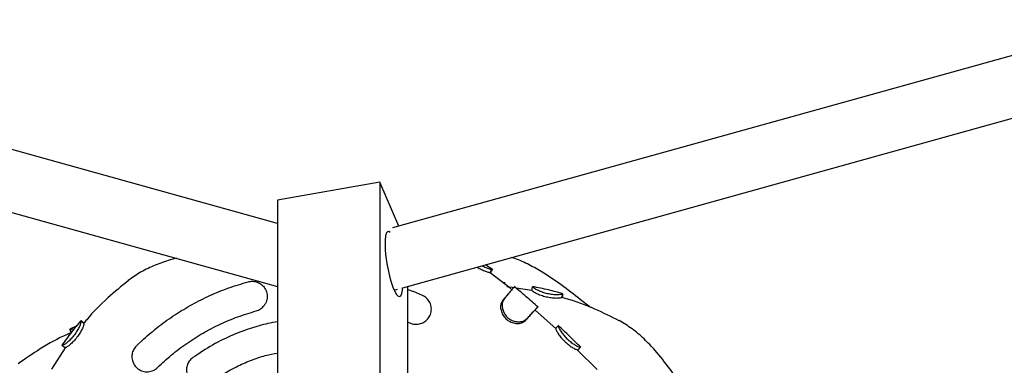
# Model space of a CAD drawing. Units: millimetres. Extents: x 44920 to 58168, y 85551 to 99286.
# Drawn here: x 51929 to 52189, y 90382 to 90474 of the extents above; entities that cross this region are included whole.
import ezdxf

# ---------------------------------------------------------------- set-up
doc = ezdxf.new("R2010")
doc.units = ezdxf.units.MM
doc.header["$LTSCALE"] = 500

msp = doc.modelspace()

# ---------------------------------------------------------------- linework, layer by layer
at = {"color": 7, "linetype": 'Continuous', "lineweight": 25}
for p, q in [((51996.86, 90419.82), (51803.37, 90473.73)), ((52224.79, 90473.73), (52027.24, 90418.69)), ((51799.08, 90458.32), (51996.86, 90403.22)), ((52029.97, 90402.84), (52229.09, 90458.32)), ((52023.85, 90430.81), (51996.86, 90426.02)), ((52023.85, 90430.81), (52023.85, 90377.19)), ((52028.86, 90419.14), (52023.85, 90430.81)), ((51996.86, 90426.02), (51996.86, 90372.4)), ((52053.72, 90407.59), (52051.76, 90408.91)), ((52053.02, 90406.85), (52053.59, 90407.66)), ((52053.59, 90407.66), (52053.59, 90407.64)), ((52058.35, 90402.72), (52053, 90406.81)), ((52053.02, 90406.85), (52053.01, 90406.83)), ((52027.67, 90402.2), (52028.58, 90402.46)), ((52031.3, 90359.84), (52031.3, 90403.22)), ((52031.3, 90402.38), (52032.79, 90401.84)), ((52056.95, 90404.17), (52056.39, 90404.21)), ((52056.87, 90403.85), (52056.9, 90404.15)), ((52059.5, 90402.81), (52057.4, 90403.12)), ((52058.79, 90402.33), (52058.35, 90402.72)), ((52064.06, 90402.13), (52059.86, 90402.75)), ((52064.05, 90402.13), (52064.24, 90403.11)), ((52064.24, 90403.11), (52064.25, 90403.13)), ((52035.14, 90400.83), (52032.79, 90401.84)), ((52056.61, 90399.79), (52056.79, 90400.01)), ((52071.94, 90400.25), (52072.22, 90401.21)), ((52072.24, 90401.2), (52072.22, 90401.21)), ((52079.49, 90397.64), (52076.81, 90399.76)), ((52062.34, 90394.2), (52062.83, 90394.75)), ((52070.34, 90392.09), (52064.87, 90396.94)), ((51943.72, 90392.66), (51942.01, 90391.92)), ((51942.03, 90391.91), (51942.01, 90391.9)), ((51944.96, 90394.09), (51944.94, 90394.08)), ((51945.7, 90393.43), (51944.94, 90394.08)), ((52031.3, 90393.76), (52031.84, 90393.54)), ((51961.46, 90389.25), (51959.6, 90387.5)), ((51940.77, 90387), (51937.14, 90381.32)), ((51939.94, 90387.56), (51939.93, 90387.58)), ((51940.76, 90387), (51939.94, 90387.56)), ((52076.15, 90386.44), (52076.86, 90387.15)), ((52076.86, 90387.15), (52076.87, 90387.15)), ((52081.26, 90381.22), (52076.11, 90386.38)), ((52076.15, 90386.44), (52076.17, 90386.44))]:
    msp.add_line(p, q, dxfattribs=at)
at = {"color": 7, "linetype": 'Continuous', "lineweight": 25, "flags": 128}
for points in [[(52026.58, 90417.5), (52026.25, 90417.72), (52025.89, 90417.67), (52025.6, 90417.26), (52025.39, 90416.53), (52025.27, 90415.49), (52025.25, 90414.19), (52025.32, 90412.69), (52025.49, 90411.03), (52025.74, 90409.3), (52026.06, 90407.56), (52026.45, 90405.89), (52026.88, 90404.35), (52027.34, 90403), (52027.81, 90401.9), (52028.27, 90401.1), (52028.71, 90400.63), (52029.09, 90400.5), (52029.42, 90400.73), (52029.67, 90401.3), (52029.83, 90402.19), (52029.88, 90402.83)], [(52058.01, 90401.48), (52057.73, 90401.14), (52057.44, 90400.8)], [(52064.94, 90396.99), (52065.28, 90397.37), (52065.61, 90397.75)], [(51942.44, 90391), (51942.34, 90391.23), (51942.24, 90391.45), (51942.03, 90391.91)], [(52071.01, 90392.82), (52070.67, 90392.45), (52070.32, 90392.08)]]:
    msp.add_lwpolyline(points, dxfattribs=at)
at = {"color": 7, "linetype": 'Continuous', "lineweight": 25}
for points, knots in [([(51970.18, 90410.65), (51969.62, 90410.51), (51967.7, 90410.04), (51964.56, 90408.86), (51960.79, 90407.14), (51958.56, 90405.56), (51957.45, 90404.78)], [0, 0, 0, 0, 0.122331, 0.419903, 0.712232, 1, 1, 1, 1]), ([(52076.81, 90399.76), (52075.16, 90401.05), (52071.84, 90403.65), (52067.2, 90406.85), (52062.89, 90409.16), (52060.25, 90410.42), (52058.79, 90410.8), (52058.66, 90410.84)], [0, 0, 0, 0, 0.29417, 0.592175, 0.788585, 0.981534, 1, 1, 1, 1]), ([(52049.59, 90408.31), (52049.97, 90408.09), (52050.76, 90407.65), (52051.83, 90407.18), (52052.7, 90406.88), (52052.92, 90406.87), (52053.01, 90406.85), (52053.02, 90406.85)], [0, 0, 0, 0, 0.226773, 0.462698, 0.700529, 0.964197, 1, 1, 1, 1]), ([(52050.9, 90408.68), (52051.05, 90408.59), (52051.59, 90408.3), (52052.42, 90407.97), (52053.32, 90407.68), (52053.5, 90407.67), (52053.59, 90407.66)], [0, 0, 0, 0, 0.102351, 0.362479, 0.635436, 1, 1, 1, 1]), ([(52053.59, 90407.62), (52053.54, 90407.53), (52053.45, 90407.39), (52053.15, 90406.96), (52053.03, 90406.78)], [0, 0, 0, 0, 0.598075, 1, 1, 1, 1]), ([(51957.48, 90404.75), (51955.65, 90403.25), (51951.75, 90400.06), (51947.86, 90396.2), (51945.96, 90393.77), (51945.71, 90393.45)], [0, 0, 0, 0, 0.433462, 0.925563, 1, 1, 1, 1]), ([(51961.46, 90389.25), (51962.8, 90390.41), (51965.48, 90392.73), (51969.81, 90395.79), (51974.32, 90398.51), (51979.03, 90400.86), (51983.95, 90402.89), (51987.37, 90403.91), (51989.08, 90404.43)], [0, 0, 0, 0, 0.167054, 0.335144, 0.498782, 0.663392, 0.831094, 1, 1, 1, 1]), ([(51989.08, 90404.43), (51989.5, 90404.5), (51990.34, 90404.65), (51991.6, 90404.37), (51992.72, 90403.73), (51993.61, 90402.72), (51994.13, 90401.42), (51994.21, 90400.01), (51993.86, 90399.15), (51993.7, 90398.73)], [0, 0, 0, 0, 0.132447, 0.264767, 0.400984, 0.546991, 0.700205, 0.855778, 1, 1, 1, 1]), ([(52059.42, 90403.09), (52059.42, 90403.09), (52059.44, 90403.13), (52059.22, 90402.9), (52058.72, 90402.31), (52057.92, 90401.37), (52057.17, 90400.47), (52056.79, 90400.01)], [0, 0, 0, 0, 0.064354, 0.29042, 0.52303, 0.757723, 1, 1, 1, 1]), ([(52065.68, 90397.74), (52064.63, 90398.66), (52062.56, 90400.5), (52060.43, 90402.28), (52059.38, 90403.16)], [0, 0, 0, 0, 0.502623, 1, 1, 1, 1]), ([(52072.26, 90401.25), (52071, 90401.61), (52068.34, 90402.36), (52065.63, 90402.89), (52064.19, 90403.17)], [0, 0, 0, 0, 0.470749, 1, 1, 1, 1]), ([(52072.22, 90401.21), (52072.17, 90401.17), (52072.05, 90401.08), (52071.28, 90400.98), (52070.17, 90400.97), (52068.85, 90401.12), (52067.5, 90401.42), (52066.26, 90401.85), (52065.26, 90402.33), (52064.5, 90402.79), (52064.32, 90403.02), (52064.25, 90403.1), (52064.24, 90403.11)], [0, 0, 0, 0, 0.112127, 0.22451, 0.33438, 0.434026, 0.538489, 0.641251, 0.738163, 0.843038, 0.967391, 1, 1, 1, 1]), ([(52031.84, 90393.54), (52032.25, 90393.4), (52033.07, 90393.12), (52034.38, 90393.22), (52035.59, 90393.7), (52036.62, 90394.57), (52037.32, 90395.77), (52037.58, 90397.19), (52037.32, 90398.61), (52036.59, 90399.83), (52035.77, 90400.52), (52035.25, 90400.77), (52035.14, 90400.83)], [0, 0, 0, 0, 0.099748, 0.199409, 0.301532, 0.409434, 0.523109, 0.639869, 0.755304, 0.865689, 0.970025, 1, 1, 1, 1]), ([(52056.79, 90400.01), (52056.6, 90399.71), (52056.22, 90399.1), (52056.13, 90397.81), (52056.47, 90396.49), (52057.2, 90395.33), (52058.21, 90394.47), (52059.38, 90393.97), (52060.6, 90393.8), (52061.9, 90394.01), (52062.49, 90394.48), (52062.83, 90394.75)], [0, 0, 0, 0, 0.1182904, 0.2367951, 0.3481753, 0.4557377, 0.5551378, 0.6521983, 0.7507172, 0.8591214, 1, 1, 1, 1]), ([(52057.43, 90400.78), (52057.39, 90400.73), (52057.1, 90400.39), (52056.68, 90399.88), (52056.31, 90399.44)], [0, 0, 0, 0, 0.144599, 1, 1, 1, 1]), ([(52071.94, 90400.26), (52071.89, 90400.22), (52071.79, 90400.14), (52071.09, 90400.05), (52070.09, 90400.05), (52068.83, 90400.18), (52067.47, 90400.46), (52066.17, 90400.89), (52065.1, 90401.37), (52064.37, 90401.8), (52064.15, 90402.03), (52064.08, 90402.11), (52064.05, 90402.13)], [0, 0, 0, 0, 0.104114, 0.208509, 0.313905, 0.414791, 0.523436, 0.636715, 0.740585, 0.848069, 0.94622, 1, 1, 1, 1]), ([(52071.98, 90400.29), (52071.98, 90400.3), (52071.98, 90400.33), (52071.96, 90400.29), (52071.94, 90400.26)], [0, 0, 0, 0, 0.081767, 1, 1, 1, 1]), ([(52087.08, 90394.12), (52084.97, 90395.18), (52080.47, 90397.44), (52075.36, 90399.41), (52072.36, 90400.15), (52071.97, 90400.25)], [0, 0, 0, 0, 0.433462, 0.925563, 1, 1, 1, 1]), ([(52072.1, 90400.22), (52072.13, 90400.36), (52072.22, 90400.87), (52072.25, 90401.05), (52072.27, 90401.17)], [0, 0, 0, 0, 0.285307, 1, 1, 1, 1]), ([(51991.21, 90396.72), (51991.61, 90396.87), (51992.42, 90397.18), (51993.24, 90397.96), (51993.57, 90398.52), (51993.7, 90398.73)], [0, 0, 0, 0, 0.3874099, 0.7745272, 1, 1, 1, 1]), ([(52056.31, 90399.44), (52056.14, 90399.17), (52055.81, 90398.64), (52055.74, 90397.49), (52056.02, 90396.28), (52056.69, 90395.12), (52057.69, 90394.18), (52058.89, 90393.58), (52060.14, 90393.34), (52061.44, 90393.5), (52062.02, 90393.95), (52062.34, 90394.2)], [0, 0, 0, 0, 0.108163, 0.216175, 0.322457, 0.432175, 0.540469, 0.647001, 0.75221, 0.86306, 1, 1, 1, 1]), ([(52062.67, 90394.57), (52062.85, 90394.76), (52063.6, 90395.6), (52064.35, 90396.42), (52064.87, 90396.97), (52064.93, 90397.01), (52064.95, 90397.03)], [0, 0, 0, 0, 0.121829, 0.525979, 0.769026, 1, 1, 1, 1]), ([(52062.83, 90394.75), (52063.12, 90395.07), (52063.78, 90395.81), (52064.6, 90396.71), (52065.23, 90397.4), (52065.59, 90397.77), (52065.59, 90397.75), (52065.59, 90397.74)], [0, 0, 0, 0, 0.171034, 0.394192, 0.617338, 0.851527, 1, 1, 1, 1]), ([(51965.19, 90381.78), (51966.41, 90382.91), (51968.84, 90385.18), (51972.87, 90388.21), (51977.16, 90390.94), (51981.69, 90393.28), (51986.37, 90395.26), (51989.59, 90396.23), (51991.21, 90396.72)], [0, 0, 0, 0, 0.164476, 0.328952, 0.498205, 0.667459, 0.833142, 1, 1, 1, 1]), ([(51944.92, 90394.12), (51944.08, 90393.13), (51942.31, 90391), (51940.71, 90388.74), (51939.87, 90387.55)], [0, 0, 0, 0, 0.470749, 1, 1, 1, 1]), ([(51944.94, 90394.08), (51944.95, 90394.01), (51944.99, 90393.87), (51944.77, 90393.12), (51944.32, 90392.1), (51943.64, 90390.96), (51942.82, 90389.85), (51941.92, 90388.9), (51941.08, 90388.18), (51940.34, 90387.67), (51940.06, 90387.6), (51939.96, 90387.57), (51939.94, 90387.56)], [0, 0, 0, 0, 0.112127, 0.22451, 0.33438, 0.434026, 0.538489, 0.641251, 0.738163, 0.843038, 0.967391, 1, 1, 1, 1]), ([(51945.7, 90393.43), (51945.71, 90393.37), (51945.74, 90393.25), (51945.53, 90392.57), (51945.13, 90391.65), (51944.49, 90390.56), (51943.69, 90389.44), (51942.76, 90388.42), (51941.88, 90387.64), (51941.2, 90387.15), (51940.89, 90387.04), (51940.8, 90387.01), (51940.76, 90387)], [0, 0, 0, 0, 0.104114, 0.208509, 0.313905, 0.414791, 0.523436, 0.636715, 0.740585, 0.848069, 0.94622, 1, 1, 1, 1]), ([(51942, 90391.9), (51942.02, 90391.82), (51942.06, 90391.66), (51942.23, 90391.15), (51942.31, 90390.92)], [0, 0, 0, 0, 0.552069, 1, 1, 1, 1]), ([(51943.11, 90391.9), (51942.87, 90391.88), (51942.29, 90391.82), (51942.13, 90391.9), (51942.04, 90391.91), (51942.03, 90391.91)], [0, 0, 0, 0, 0.373172, 0.934348, 1, 1, 1, 1]), ([(51945.81, 90393.54), (51945.69, 90393.63), (51945.25, 90393.94), (51945.1, 90394.03), (51944.99, 90394.1)], [0, 0, 0, 0, 0.298408, 1, 1, 1, 1]), ([(51945.68, 90393.48), (51945.67, 90393.48), (51945.64, 90393.5), (51945.67, 90393.46), (51945.7, 90393.43)], [0, 0, 0, 0, 0.081767, 1, 1, 1, 1]), ([(51996.86, 90393.87), (51996.01, 90393.72), (51993.59, 90393.28), (51989.68, 90392.14), (51984.78, 90390.31), (51979.63, 90387.81), (51976.21, 90385.52), (51974.49, 90384.37)], [0, 0, 0, 0, 0.105824, 0.30133, 0.496836, 0.746889, 1, 1, 1, 1]), ([(52070.33, 90392.09), (52070.32, 90392.03), (52070.32, 90391.92), (52070.62, 90391.3), (52071.15, 90390.46), (52071.92, 90389.47), (52072.89, 90388.46), (52073.94, 90387.59), (52074.94, 90386.94), (52075.72, 90386.53), (52076.02, 90386.47), (52076.12, 90386.45), (52076.15, 90386.44)], [0, 0, 0, 0, 0.102829, 0.205774, 0.309172, 0.416534, 0.526469, 0.636656, 0.744707, 0.856496, 0.951967, 1, 1, 1, 1]), ([(52076.95, 90387.12), (52075.97, 90388.09), (52074, 90390.03), (52072, 90391.93), (52071, 90392.88)], [0, 0, 0, 0, 0.500371, 1, 1, 1, 1]), ([(52071.01, 90392.81), (52071.01, 90392.75), (52071, 90392.62), (52071.33, 90391.93), (52071.91, 90391), (52072.73, 90389.97), (52073.7, 90389), (52074.71, 90388.2), (52075.66, 90387.6), (52076.48, 90387.19), (52076.74, 90387.17), (52076.84, 90387.15), (52076.86, 90387.15)], [0, 0, 0, 0, 0.11197, 0.22384, 0.33256, 0.439534, 0.542402, 0.64314, 0.743458, 0.851739, 0.974642, 1, 1, 1, 1]), ([(52071.04, 90392.84), (52071.04, 90392.84), (52071.04, 90392.84), (52071.04, 90392.84), (52071.03, 90392.83), (52071.03, 90392.83), (52071.03, 90392.83), (52071.02, 90392.82), (52071.01, 90392.82), (52071.01, 90392.81)], [0, 0, 0, 0, 0.077721, 0.309523, 0.425421, 0.541319, 0.657217, 0.773115, 1, 1, 1, 1]), ([(52104.15, 90376.16), (52102.97, 90377.89), (52100.59, 90381.37), (52097.12, 90385.8), (52093.74, 90389.34), (52090.61, 90392.07), (52088.27, 90393.46), (52087.1, 90394.16)], [0, 0, 0, 0, 0.251111, 0.505496, 0.673157, 0.837864, 1, 1, 1, 1]), ([(51942.44, 90390.97), (51942.05, 90390.82), (51939.18, 90389.65), (51934.4, 90386.97), (51930.26, 90384.08), (51928.33, 90382.74)], [0, 0, 0, 0, 0.076041, 0.567543, 1, 1, 1, 1]), ([(51959.6, 90387.5), (51959.32, 90387.17), (51958.76, 90386.5), (51958.37, 90385.24), (51958.38, 90383.93), (51958.83, 90382.66), (51959.69, 90381.57), (51960.91, 90380.83), (51962.33, 90380.55), (51963.74, 90380.78), (51964.68, 90381.3), (51965.1, 90381.69), (51965.19, 90381.78)], [0, 0, 0, 0, 0.100188, 0.200298, 0.302594, 0.409974, 0.522815, 0.639263, 0.755299, 0.86652, 0.971025, 1, 1, 1, 1]), ([(52076.89, 90387.16), (52076.83, 90387.1), (52076.73, 90386.98), (52076.33, 90386.55), (52076.14, 90386.35)], [0, 0, 0, 0, 0.514696, 1, 1, 1, 1]), ([(51974.49, 90384.37), (51974.16, 90384.08), (51973.5, 90383.51), (51972.93, 90382.31), (51972.75, 90381), (51973.01, 90379.68), (51973.71, 90378.48), (51974.8, 90377.57), (51976.16, 90377.09), (51977.57, 90377.11), (51978.57, 90377.48), (51979.05, 90377.8), (51979.15, 90377.87)], [0, 0, 0, 0, 0.1014233, 0.2027808, 0.3060033, 0.4135446, 0.525663, 0.6406679, 0.7551462, 0.8655332, 0.9703498, 1, 1, 1, 1]), ([(51979.15, 90377.87), (51981.39, 90379.33), (51984.77, 90381.53), (51989.74, 90383.64), (51993.35, 90384.97), (51995.78, 90385.4), (51996.86, 90385.59)], [0, 0, 0, 0, 0.409433, 0.62028, 0.831126, 1, 1, 1, 1])]:
    msp.add_open_spline(points, degree=3, knots=knots, dxfattribs=at)

doc.saveas('drawing.dxf')
